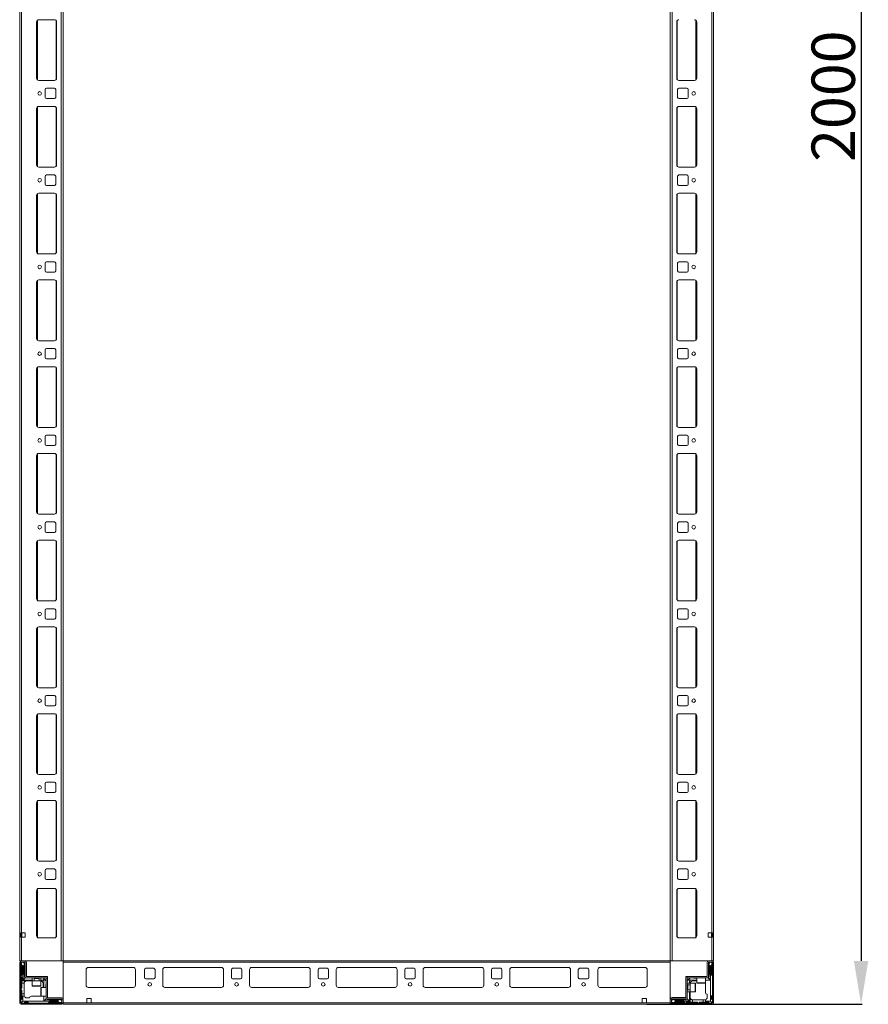
# Model space of a CAD drawing. Units: millimetres. Extents: x -4 to 11577, y 114 to 11740.
# Drawn here: x 1778 to 2756, y 2128 to 3263 of the extents above; entities that cross this region are included whole.
import ezdxf

# ---------------------------------------------------------------- set-up
doc = ezdxf.new("R2010")
doc.units = ezdxf.units.MM
doc.layers.add('2', color=7, linetype='Continuous')
doc.dimstyles.new('ISO-25', dxfattribs={"dimtxt": 2.5, "dimasz": 2.5, "dimexe": 1.25, "dimexo": 0.625, "dimtad": 1, "dimtxsty": 'Standard', "dimcen": 2.5, "dimadec": 0, "dimazin": 0, "dimtfac": 1, "dimtmove": 0, "dimatfit": 3, "dimfxl": 1, "dimarcsym": 0})

# ---------------------------------------------------------------- blocks, each defined once
blk = doc.blocks.new('*D22')
at = {"layer": '2', "color": 0, "linetype": 'ByBlock', "lineweight": -2}
for p, q in [((2512.6, 4127.8), (2749, 4127.8)), ((2747.7, 4077.8), (2747.7, 2177.8)), ((2500.9, 2127.8), (2749, 2127.8))]:
    blk.add_line(p, q, dxfattribs=at)
at = {"layer": '2', "color": 0, "linetype": 'ByBlock'}
for points in [[(2739.4, 4077.8), (2756, 4077.8), (2747.7, 4127.8)], [(2739.4, 2177.8), (2756, 2177.8), (2747.7, 2127.8)]]:
    blk.add_solid(points, dxfattribs=at)
at = {"layer": 'Defpoints', "color": 0, "linetype": 'ByBlock'}
for p in [(2512, 4127.8), (2500.2, 2127.8), (2747.7, 2127.8)]:
    blk.add_point(p, dxfattribs=at)
at = {"layer": '2', "color": 0, "linetype": 'ByBlock', "insert": (2722.1, 3174.6), "char_height": 50, "attachment_point": 5, "rotation": 90}
blk.add_mtext('2000', dxfattribs=at)

msp = doc.modelspace()

# ---------------------------------------------------------------- linework, layer by layer
at = {"color": 7, "linetype": 'Continuous', "lineweight": 0}
for p, q in [((1777.73, 4077.777), (1777.73, 2177.777)), ((1779.73, 4077.777), (1779.73, 2177.777)), ((1825.73, 4077.777), (1825.73, 2177.777)), ((1827.73, 4077.777), (1827.73, 2177.777)), ((2527.73, 2177.777), (2527.73, 4077.777)), ((2529.73, 2177.777), (2529.73, 4077.777)), ((2575.73, 2177.777), (2575.73, 4077.777)), ((2577.73, 2177.777), (2577.73, 4077.777)), ((1797.23, 3260.277), (1797.23, 3195.277)), ((1817.73, 3262.777), (1799.73, 3262.777)), ((1820.23, 3195.277), (1820.23, 3260.277)), ((2535.23, 3260.277), (2535.23, 3195.277)), ((2558.23, 3195.277), (2558.23, 3260.277)), ((1799.73, 3192.777), (1817.73, 3192.777)), ((2537.73, 3192.777), (2555.73, 3192.777)), ((1807.23, 3182.277), (1807.23, 3173.277)), ((1817.73, 3183.777), (1808.73, 3183.777)), ((1819.23, 3173.277), (1819.23, 3182.277)), ((2536.23, 3182.277), (2536.23, 3173.277)), ((2546.73, 3183.777), (2537.73, 3183.777)), ((2548.23, 3173.277), (2548.23, 3182.277)), ((1808.73, 3171.777), (1817.73, 3171.777)), ((2537.73, 3171.777), (2546.73, 3171.777)), ((1797.23, 3160.277), (1797.23, 3095.277)), ((1817.73, 3162.777), (1799.73, 3162.777)), ((1820.23, 3095.277), (1820.23, 3160.277)), ((2535.23, 3160.277), (2535.23, 3095.277)), ((2555.73, 3162.777), (2537.73, 3162.777)), ((2558.23, 3095.277), (2558.23, 3160.277)), ((1799.73, 3092.777), (1817.73, 3092.777)), ((2537.73, 3092.777), (2555.73, 3092.777)), ((1807.23, 3082.277), (1807.23, 3073.277)), ((1817.73, 3083.777), (1808.73, 3083.777)), ((1819.23, 3073.277), (1819.23, 3082.277)), ((2536.23, 3082.277), (2536.23, 3073.277)), ((2546.73, 3083.777), (2537.73, 3083.777)), ((2548.23, 3073.277), (2548.23, 3082.277)), ((1808.73, 3071.777), (1817.73, 3071.777)), ((2537.73, 3071.777), (2546.73, 3071.777)), ((1797.23, 3060.277), (1797.23, 2995.277)), ((1817.73, 3062.777), (1799.73, 3062.777)), ((1820.23, 2995.277), (1820.23, 3060.277)), ((2535.23, 3060.277), (2535.23, 2995.277)), ((2555.73, 3062.777), (2537.73, 3062.777)), ((2558.23, 2995.277), (2558.23, 3060.277)), ((1799.73, 2992.777), (1817.73, 2992.777)), ((2537.73, 2992.777), (2555.73, 2992.777)), ((1807.23, 2982.277), (1807.23, 2973.277)), ((1817.73, 2983.777), (1808.73, 2983.777)), ((1819.23, 2973.277), (1819.23, 2982.277)), ((2536.23, 2982.277), (2536.23, 2973.277)), ((2546.73, 2983.777), (2537.73, 2983.777)), ((2548.23, 2973.277), (2548.23, 2982.277)), ((1817.73, 2962.777), (1799.73, 2962.777)), ((1808.73, 2971.777), (1817.73, 2971.777)), ((2537.73, 2971.777), (2546.73, 2971.777)), ((2555.73, 2962.777), (2537.73, 2962.777)), ((1797.23, 2960.277), (1797.23, 2895.277)), ((1820.23, 2895.277), (1820.23, 2960.277)), ((2535.23, 2960.277), (2535.23, 2895.277)), ((2558.23, 2895.277), (2558.23, 2960.277)), ((1799.73, 2892.777), (1817.73, 2892.777)), ((1817.73, 2883.777), (1808.73, 2883.777)), ((2537.73, 2892.777), (2555.73, 2892.777)), ((2546.73, 2883.777), (2537.73, 2883.777)), ((1807.23, 2882.277), (1807.23, 2873.277)), ((1808.73, 2871.777), (1817.73, 2871.777)), ((1819.23, 2873.277), (1819.23, 2882.277)), ((2536.23, 2882.277), (2536.23, 2873.277)), ((2537.73, 2871.777), (2546.73, 2871.777)), ((2548.23, 2873.277), (2548.23, 2882.277)), ((1797.23, 2860.277), (1797.23, 2795.277)), ((1817.73, 2862.777), (1799.73, 2862.777)), ((1820.23, 2795.277), (1820.23, 2860.277)), ((2535.23, 2860.277), (2535.23, 2795.277)), ((2555.73, 2862.777), (2537.73, 2862.777)), ((2558.23, 2795.277), (2558.23, 2860.277)), ((1799.73, 2792.777), (1817.73, 2792.777)), ((2537.73, 2792.777), (2555.73, 2792.777)), ((1807.23, 2782.277), (1807.23, 2773.277)), ((1817.73, 2783.777), (1808.73, 2783.777)), ((1819.23, 2773.277), (1819.23, 2782.277)), ((2536.23, 2782.277), (2536.23, 2773.277)), ((2546.73, 2783.777), (2537.73, 2783.777)), ((2548.23, 2773.277), (2548.23, 2782.277)), ((1808.73, 2771.777), (1817.73, 2771.777)), ((2537.73, 2771.777), (2546.73, 2771.777)), ((1797.23, 2760.277), (1797.23, 2695.277)), ((1817.73, 2762.777), (1799.73, 2762.777)), ((1820.23, 2695.277), (1820.23, 2760.277)), ((2535.23, 2760.277), (2535.23, 2695.277)), ((2555.73, 2762.777), (2537.73, 2762.777)), ((2558.23, 2695.277), (2558.23, 2760.277)), ((1799.73, 2692.777), (1817.73, 2692.777)), ((2537.73, 2692.777), (2555.73, 2692.777)), ((1807.23, 2682.277), (1807.23, 2673.277)), ((1817.73, 2683.777), (1808.73, 2683.777)), ((1819.23, 2673.277), (1819.23, 2682.277)), ((2536.23, 2682.277), (2536.23, 2673.277)), ((2546.73, 2683.777), (2537.73, 2683.777)), ((2548.23, 2673.277), (2548.23, 2682.277)), ((1808.73, 2671.777), (1817.73, 2671.777)), ((2537.73, 2671.777), (2546.73, 2671.777)), ((1797.23, 2660.277), (1797.23, 2595.277)), ((1817.73, 2662.777), (1799.73, 2662.777)), ((1820.23, 2595.277), (1820.23, 2660.277)), ((2535.23, 2660.277), (2535.23, 2595.277)), ((2555.73, 2662.777), (2537.73, 2662.777)), ((2558.23, 2595.277), (2558.23, 2660.277)), ((1799.73, 2592.777), (1817.73, 2592.777)), ((2537.73, 2592.777), (2555.73, 2592.777)), ((1807.23, 2582.277), (1807.23, 2573.277)), ((1817.73, 2583.777), (1808.73, 2583.777)), ((1819.23, 2573.277), (1819.23, 2582.277)), ((2536.23, 2582.277), (2536.23, 2573.277)), ((2546.73, 2583.777), (2537.73, 2583.777)), ((2548.23, 2573.277), (2548.23, 2582.277)), ((1808.73, 2571.777), (1817.73, 2571.777)), ((2537.73, 2571.777), (2546.73, 2571.777)), ((1797.23, 2560.277), (1797.23, 2495.277)), ((1817.73, 2562.777), (1799.73, 2562.777)), ((1820.23, 2495.277), (1820.23, 2560.277)), ((2535.23, 2560.277), (2535.23, 2495.277)), ((2555.73, 2562.777), (2537.73, 2562.777)), ((2558.23, 2495.277), (2558.23, 2560.277)), ((1799.73, 2492.777), (1817.73, 2492.777)), ((2537.73, 2492.777), (2555.73, 2492.777)), ((1807.23, 2482.277), (1807.23, 2473.277)), ((1817.73, 2483.777), (1808.73, 2483.777)), ((1819.23, 2473.277), (1819.23, 2482.277)), ((2536.23, 2482.277), (2536.23, 2473.277)), ((2546.73, 2483.777), (2537.73, 2483.777)), ((2548.23, 2473.277), (2548.23, 2482.277)), ((1808.73, 2471.777), (1817.73, 2471.777)), ((2537.73, 2471.777), (2546.73, 2471.777)), ((1797.23, 2460.277), (1797.23, 2395.277)), ((1817.73, 2462.777), (1799.73, 2462.777)), ((1820.23, 2395.277), (1820.23, 2460.277)), ((2535.23, 2460.277), (2535.23, 2395.277)), ((2555.73, 2462.777), (2537.73, 2462.777)), ((2558.23, 2395.277), (2558.23, 2460.277)), ((1799.73, 2392.777), (1817.73, 2392.777)), ((1817.73, 2383.777), (1808.73, 2383.777)), ((2537.73, 2392.777), (2555.73, 2392.777)), ((2546.73, 2383.777), (2537.73, 2383.777)), ((1807.23, 2382.277), (1807.23, 2373.277)), ((1819.23, 2373.277), (1819.23, 2382.277)), ((2536.23, 2382.277), (2536.23, 2373.277)), ((2548.23, 2373.277), (2548.23, 2382.277)), ((1817.73, 2362.777), (1799.73, 2362.777)), ((1808.73, 2371.777), (1817.73, 2371.777)), ((2537.73, 2371.777), (2546.73, 2371.777)), ((2555.73, 2362.777), (2537.73, 2362.777)), ((1797.23, 2360.277), (1797.23, 2295.277)), ((1820.23, 2295.277), (1820.23, 2360.277)), ((2535.23, 2360.277), (2535.23, 2295.277)), ((2558.23, 2295.277), (2558.23, 2360.277)), ((1799.73, 2292.777), (1817.73, 2292.777)), ((2537.73, 2292.777), (2555.73, 2292.777)), ((1807.23, 2282.277), (1807.23, 2273.277)), ((1817.73, 2283.777), (1808.73, 2283.777)), ((1819.23, 2273.277), (1819.23, 2282.277)), ((2536.23, 2282.277), (2536.23, 2273.277)), ((2546.73, 2283.777), (2537.73, 2283.777)), ((2548.23, 2273.277), (2548.23, 2282.277)), ((1808.73, 2271.777), (1817.73, 2271.777)), ((2537.73, 2271.777), (2546.73, 2271.777)), ((1797.23, 2258.777), (1797.23, 2206.777)), ((1817.73, 2261.277), (1799.73, 2261.277)), ((1820.23, 2206.777), (1820.23, 2258.777)), ((2535.23, 2258.777), (2535.23, 2206.777)), ((2555.73, 2261.277), (2537.73, 2261.277)), ((2558.23, 2206.777), (2558.23, 2258.777)), ((1779.23, 2210.277), (1779.73, 2210.277)), ((1779.23, 2205.277), (1779.23, 2210.277)), ((1779.73, 2205.277), (1779.23, 2205.277)), ((1784.23, 2210.277), (1779.73, 2210.277)), ((1779.73, 2205.277), (1779.73, 2177.777)), ((1779.73, 2205.277), (1784.23, 2205.277)), ((1780.23, 2210.277), (1780.23, 2205.277)), ((1784.23, 2205.277), (1784.23, 2210.277)), ((1799.73, 2204.277), (1817.73, 2204.277)), ((2537.73, 2204.277), (2555.73, 2204.277)), ((2575.73, 2210.277), (2571.23, 2210.277)), ((2571.23, 2210.277), (2571.23, 2205.277)), ((2571.23, 2205.277), (2575.73, 2205.277)), ((2575.23, 2205.277), (2575.23, 2210.277)), ((2575.73, 2210.277), (2576.23, 2210.277)), ((2575.73, 2177.777), (2575.73, 2205.277)), ((2576.23, 2205.277), (2575.73, 2205.277)), ((2576.23, 2210.277), (2576.23, 2205.277)), ((1777.73, 2177.777), (1779.73, 2177.777)), ((1779.73, 2177.777), (1825.73, 2177.777)), ((1825.73, 2177.777), (1827.73, 2177.777)), ((2529.73, 2177.777), (2527.73, 2177.777)), ((2575.73, 2177.777), (2529.73, 2177.777)), ((2577.73, 2177.777), (2575.73, 2177.777))]:
    msp.add_line(p, q, dxfattribs=at)
at = {"color": 8, "linetype": 'Continuous', "lineweight": 0}
for p, q in [((1798.23, 3262.277), (1798.23, 3193.277)), ((1819.73, 3261.777), (1819.73, 3193.777)), ((2535.73, 3193.777), (2535.73, 3261.777)), ((2557.23, 3193.277), (2557.23, 3262.277)), ((1798.23, 3162.277), (1798.23, 3093.277)), ((1819.73, 3161.777), (1819.73, 3093.777)), ((2535.73, 3093.777), (2535.73, 3161.777)), ((2557.23, 3093.277), (2557.23, 3162.277)), ((1798.23, 3062.277), (1798.23, 2993.277)), ((1819.73, 3061.777), (1819.73, 2993.777)), ((2535.73, 2993.777), (2535.73, 3061.777)), ((2557.23, 2993.277), (2557.23, 3062.277)), ((1798.23, 2962.277), (1798.23, 2893.277)), ((1819.73, 2961.777), (1819.73, 2893.777)), ((2535.73, 2893.777), (2535.73, 2961.777)), ((2557.23, 2893.277), (2557.23, 2962.277)), ((1798.23, 2862.277), (1798.23, 2793.277)), ((1819.73, 2861.777), (1819.73, 2793.777)), ((2535.73, 2793.777), (2535.73, 2861.777)), ((2557.23, 2793.277), (2557.23, 2862.277)), ((1798.23, 2762.277), (1798.23, 2693.277)), ((1819.73, 2761.777), (1819.73, 2693.777)), ((2535.73, 2693.777), (2535.73, 2761.777)), ((2557.23, 2693.277), (2557.23, 2762.277)), ((1798.23, 2662.277), (1798.23, 2593.277)), ((1819.73, 2661.777), (1819.73, 2593.777)), ((2535.73, 2593.777), (2535.73, 2661.777)), ((2557.23, 2593.277), (2557.23, 2662.277)), ((1798.23, 2562.277), (1798.23, 2493.277)), ((1819.73, 2561.777), (1819.73, 2493.777)), ((2535.73, 2493.777), (2535.73, 2561.777)), ((2557.23, 2493.277), (2557.23, 2562.277)), ((1798.23, 2462.277), (1798.23, 2393.277)), ((1819.73, 2461.777), (1819.73, 2393.777)), ((2535.73, 2393.777), (2535.73, 2461.777)), ((2557.23, 2393.277), (2557.23, 2462.277)), ((1798.23, 2362.277), (1798.23, 2293.277)), ((1819.73, 2361.777), (1819.73, 2293.777)), ((2535.73, 2293.777), (2535.73, 2361.777)), ((2557.23, 2293.277), (2557.23, 2362.277)), ((1798.23, 2260.777), (1798.23, 2204.777)), ((1819.73, 2260.277), (1819.73, 2205.277)), ((2535.73, 2205.277), (2535.73, 2260.277)), ((2557.23, 2204.777), (2557.23, 2260.777))]:
    msp.add_line(p, q, dxfattribs=at)
at = {"color": 7, "linetype": 'Continuous', "lineweight": 15}
for p, q in [((1777.73, 2176.177), (1777.73, 2129.377)), ((1779.33, 2177.777), (1777.808, 2177.777)), ((1779.23, 2176.177), (1779.23, 2129.377)), ((1779.453, 2174.149), (1779.23, 2173.777)), ((1780.23, 2171.777), (1779.23, 2172.777)), ((1783.63, 2177.777), (1779.33, 2177.777)), ((1783.63, 2176.277), (1779.33, 2176.277)), ((1780.73, 2176.277), (1779.453, 2174.149)), ((1779.453, 2174.149), (1781.23, 2171.277)), ((1780.23, 2161.777), (1780.23, 2171.777)), ((1781.23, 2171.277), (1781.23, 2154.777)), ((1781.23, 2171.277), (1781.73, 2171.277)), ((1781.73, 2171.277), (1783.23, 2173.701)), ((1781.73, 2155.777), (1781.73, 2171.277)), ((1783.23, 2173.777), (1782.23, 2176.277)), ((1782.73, 2171.777), (1782.73, 2162.777)), ((1783.23, 2173.701), (1783.23, 2173.777)), ((1783.23, 2172.277), (1783.23, 2173.701)), ((1783.73, 2159.877), (1783.73, 2176.177)), ((1785.23, 2159.877), (1785.23, 2176.177)), ((1785.558, 2159.777), (1785.558, 2175.777)), ((2527.73, 2177.777), (1827.73, 2177.777)), ((1827.73, 2177.777), (1827.73, 2176.177)), ((1827.73, 2176.177), (2527.73, 2176.177)), ((1827.73, 2176.177), (1827.73, 2129.377)), ((1856.73, 2170.277), (1908.73, 2170.277)), ((1923.23, 2169.277), (1932.23, 2169.277)), ((1945.23, 2170.277), (2010.23, 2170.277)), ((2023.23, 2169.277), (2032.23, 2169.277)), ((2045.23, 2170.277), (2110.23, 2170.277)), ((2123.23, 2169.277), (2132.23, 2169.277)), ((2145.23, 2170.277), (2210.23, 2170.277)), ((2223.23, 2169.277), (2232.23, 2169.277)), ((2245.23, 2170.277), (2310.23, 2170.277)), ((2323.23, 2169.277), (2332.23, 2169.277)), ((2345.23, 2170.277), (2410.23, 2170.277)), ((2423.23, 2169.277), (2432.23, 2169.277)), ((2498.73, 2170.277), (2446.73, 2170.277)), ((2527.73, 2176.177), (2527.73, 2177.777)), ((2527.73, 2129.377), (2527.73, 2176.177)), ((2570.23, 2176.177), (2570.23, 2159.877)), ((2571.73, 2176.177), (2571.73, 2159.877)), ((2576.13, 2177.777), (2571.83, 2177.777)), ((2576.13, 2176.277), (2571.83, 2176.277)), ((2573.23, 2176.277), (2572.23, 2173.777)), ((2572.23, 2173.777), (2572.23, 2173.701)), ((2572.23, 2173.701), (2573.73, 2171.277)), ((2572.23, 2173.701), (2572.23, 2172.277)), ((2572.73, 2162.777), (2572.73, 2171.777)), ((2573.73, 2171.277), (2573.73, 2155.777)), ((2573.73, 2171.277), (2574.23, 2171.277)), ((2574.23, 2171.277), (2576.007, 2174.149)), ((2574.23, 2151.355), (2574.23, 2171.277)), ((2576.007, 2174.149), (2574.73, 2176.277)), ((2576.23, 2172.777), (2575.23, 2171.777)), ((2575.23, 2171.777), (2575.23, 2161.777)), ((2576.23, 2173.777), (2576.007, 2174.149)), ((2576.23, 2129.377), (2576.23, 2176.177)), ((2577.73, 2129.377), (2577.73, 2176.177)), ((1779.23, 2160.777), (1780.23, 2161.777)), ((1780.23, 2158.777), (1779.23, 2159.777)), ((1780.23, 2158.777), (1780.23, 2154.777)), ((1784.23, 2158.277), (1781.73, 2155.777)), ((1783.23, 2162.277), (1783.23, 2159.277)), ((1785.33, 2158.277), (1784.23, 2158.277)), ((1785.33, 2159.777), (1809.73, 2159.777)), ((1809.73, 2158.277), (1785.33, 2158.277)), ((1785.73, 2161.777), (1785.73, 2163.477)), ((1792.23, 2158.277), (1792.23, 2154.777)), ((1794.23, 2158.277), (1794.23, 2158.165)), ((1794.23, 2158.165), (1794.785, 2157.777)), ((1800.23, 2158.165), (1794.23, 2158.165)), ((1794.785, 2157.777), (1794.23, 2157.389)), ((1794.23, 2157.389), (1794.23, 2155.027)), ((1800.23, 2157.389), (1794.23, 2157.389)), ((1795.112, 2157.777), (1794.785, 2157.777)), ((1799.676, 2157.777), (1795.112, 2157.777)), ((1799.676, 2157.777), (1800.23, 2158.165)), ((1800.23, 2157.389), (1799.676, 2157.777)), ((1800.23, 2158.165), (1800.23, 2158.277)), ((1800.23, 2155.027), (1800.23, 2157.389)), ((1802.23, 2154.777), (1802.23, 2158.277)), ((1804.73, 2158.277), (1805.463, 2157.545)), ((1805.463, 2157.545), (1804.73, 2155.777)), ((1807.498, 2155.509), (1805.463, 2157.545)), ((1808.23, 2135.377), (1808.23, 2158.267)), ((1809.73, 2158.267), (1808.23, 2158.267)), ((1809.73, 2158.277), (1809.73, 2159.777)), ((1809.73, 2158.267), (1809.73, 2135.377)), ((1854.23, 2149.777), (1854.23, 2167.777)), ((1911.23, 2167.777), (1911.23, 2149.777)), ((1921.73, 2158.777), (1921.73, 2167.777)), ((1932.23, 2157.277), (1923.23, 2157.277)), ((1933.73, 2167.777), (1933.73, 2158.777)), ((1942.73, 2149.777), (1942.73, 2167.777)), ((2012.73, 2167.777), (2012.73, 2149.777)), ((2021.73, 2158.777), (2021.73, 2167.777)), ((2032.23, 2157.277), (2023.23, 2157.277)), ((2033.73, 2167.777), (2033.73, 2158.777)), ((2042.73, 2149.777), (2042.73, 2167.777)), ((2112.73, 2167.777), (2112.73, 2149.777)), ((2121.73, 2158.777), (2121.73, 2167.777)), ((2132.23, 2157.277), (2123.23, 2157.277)), ((2133.73, 2167.777), (2133.73, 2158.777)), ((2142.73, 2149.777), (2142.73, 2167.777)), ((2212.73, 2167.777), (2212.73, 2149.777)), ((2221.73, 2158.777), (2221.73, 2167.777)), ((2232.23, 2157.277), (2223.23, 2157.277)), ((2233.73, 2167.777), (2233.73, 2158.777)), ((2242.73, 2149.777), (2242.73, 2167.777)), ((2312.73, 2167.777), (2312.73, 2149.777)), ((2321.73, 2158.777), (2321.73, 2167.777)), ((2332.23, 2157.277), (2323.23, 2157.277)), ((2333.73, 2167.777), (2333.73, 2158.777)), ((2342.73, 2149.777), (2342.73, 2167.777)), ((2412.73, 2167.777), (2412.73, 2149.777)), ((2421.73, 2158.777), (2421.73, 2167.777)), ((2432.23, 2157.277), (2423.23, 2157.277)), ((2433.73, 2167.777), (2433.73, 2158.777)), ((2444.23, 2167.777), (2444.23, 2149.777)), ((2501.23, 2149.777), (2501.23, 2167.777)), ((2545.73, 2135.377), (2545.73, 2159.777)), ((2547.23, 2159.777), (2545.73, 2159.777)), ((2547.23, 2159.777), (2547.23, 2135.377)), ((2547.24, 2159.777), (2547.24, 2158.277)), ((2547.24, 2159.777), (2570.13, 2159.777)), ((2570.13, 2158.277), (2547.24, 2158.277)), ((2549.998, 2157.545), (2547.963, 2155.509)), ((2549.998, 2157.545), (2550.73, 2158.277)), ((2550.73, 2155.777), (2549.998, 2157.545)), ((2555.23, 2157.777), (2558.23, 2157.777)), ((2558.23, 2158.277), (2558.23, 2152.577)), ((2568.23, 2152.577), (2568.23, 2158.277)), ((2570.13, 2158.277), (2571.23, 2158.277)), ((2571.23, 2158.277), (2573.73, 2155.777)), ((2572.23, 2159.277), (2572.23, 2162.277)), ((2575.23, 2161.777), (2576.23, 2160.777)), ((1780.23, 2146.777), (1779.23, 2145.777)), ((1781.23, 2154.777), (1780.23, 2154.777)), ((1780.23, 2152.277), (1780.23, 2154.777)), ((1782.772, 2152.277), (1780.23, 2152.277)), ((1780.23, 2152.277), (1780.23, 2146.777)), ((1792.23, 2154.777), (1781.23, 2154.777)), ((1792.23, 2155.777), (1781.73, 2155.777)), ((1782.73, 2151.777), (1782.73, 2139.777)), ((1792.23, 2154.777), (1792.23, 2149.077)), ((1802.23, 2154.777), (1792.23, 2154.777)), ((1804.73, 2155.777), (1802.23, 2155.777)), ((1802.23, 2149.077), (1802.23, 2154.777)), ((1808.23, 2147.277), (1802.53, 2147.277)), ((1805.73, 2154.777), (1804.73, 2155.777)), ((1804.73, 2151.777), (1804.73, 2147.277)), ((1805.73, 2154.777), (1807.498, 2155.509)), ((1805.73, 2147.277), (1805.73, 2154.777)), ((1807.498, 2155.509), (1808.23, 2154.777)), ((1807.73, 2150.277), (1807.73, 2147.277)), ((1908.954, 2147.287), (1856.507, 2147.287)), ((1908.73, 2147.277), (1856.73, 2147.277)), ((2010.454, 2147.287), (1945.007, 2147.287)), ((2010.23, 2147.277), (1945.23, 2147.277)), ((2110.454, 2147.287), (2045.007, 2147.287)), ((2110.23, 2147.277), (2045.23, 2147.277)), ((2210.454, 2147.287), (2145.007, 2147.287)), ((2210.23, 2147.277), (2145.23, 2147.277)), ((2310.454, 2147.287), (2245.007, 2147.287)), ((2310.23, 2147.277), (2245.23, 2147.277)), ((2410.454, 2147.287), (2345.007, 2147.287)), ((2410.23, 2147.277), (2345.23, 2147.277)), ((2498.954, 2147.287), (2446.507, 2147.287)), ((2446.73, 2147.277), (2498.73, 2147.277)), ((2547.23, 2154.777), (2547.963, 2155.509)), ((2550.73, 2152.277), (2547.23, 2152.277)), ((2547.342, 2150.277), (2547.23, 2150.277)), ((2547.73, 2149.722), (2547.342, 2150.277)), ((2547.342, 2150.277), (2547.342, 2144.277)), ((2548.119, 2150.277), (2547.73, 2149.722)), ((2547.73, 2149.722), (2547.73, 2145.159)), ((2547.73, 2145.159), (2547.73, 2144.831)), ((2547.963, 2155.509), (2549.73, 2154.777)), ((2550.48, 2150.277), (2548.119, 2150.277)), ((2548.119, 2150.277), (2548.119, 2144.277)), ((2550.73, 2155.777), (2549.73, 2154.777)), ((2549.73, 2154.777), (2549.73, 2152.277)), ((2558.23, 2155.777), (2550.73, 2155.777)), ((2556.43, 2152.277), (2550.73, 2152.277)), ((2550.73, 2152.277), (2550.73, 2142.277)), ((2553.73, 2154.777), (2558.23, 2154.777)), ((2573.73, 2155.777), (2568.23, 2155.777)), ((2568.23, 2151.355), (2568.23, 2151.777)), ((2568.23, 2151.355), (2568.23, 2141.277)), ((2574.23, 2131.277), (2574.23, 2151.355)), ((1779.23, 2144.777), (1780.23, 2143.777)), ((1780.23, 2143.777), (1780.23, 2139.777)), ((1780.23, 2139.777), (1782.73, 2139.777)), ((1780.23, 2137.277), (1780.23, 2139.777)), ((1780.23, 2133.777), (1780.23, 2137.277)), ((1780.23, 2137.277), (1781.23, 2137.277)), ((1781.23, 2137.277), (1781.23, 2131.277)), ((1782.902, 2137.277), (1781.23, 2137.277)), ((1782.73, 2139.777), (1782.73, 2138.277)), ((1785.73, 2135.277), (1789.23, 2135.277)), ((1801.308, 2137.277), (1791.23, 2137.277)), ((1801.308, 2137.277), (1801.73, 2137.277)), ((1802.53, 2137.277), (1808.23, 2137.277)), ((1805.73, 2131.777), (1805.73, 2137.277)), ((1808.23, 2134.277), (1805.73, 2131.777)), ((1808.23, 2135.377), (1808.23, 2134.277)), ((1826.13, 2135.277), (1809.83, 2135.277)), ((1855.23, 2134.377), (1860.23, 2134.377)), ((1855.23, 2129.377), (1855.23, 2134.377)), ((1860.23, 2134.377), (1860.23, 2129.377)), ((2495.23, 2134.377), (2495.23, 2129.377)), ((2500.23, 2134.377), (2495.23, 2134.377)), ((2500.23, 2129.377), (2500.23, 2134.377)), ((2545.63, 2135.277), (2529.33, 2135.277)), ((2545.73, 2135.605), (2529.73, 2135.605)), ((2543.73, 2135.777), (2542.03, 2135.777)), ((2547.23, 2144.277), (2547.342, 2144.277)), ((2547.23, 2142.277), (2550.73, 2142.277)), ((2547.23, 2135.377), (2547.23, 2134.277)), ((2547.23, 2134.277), (2549.73, 2131.777)), ((2547.342, 2144.277), (2547.73, 2144.831)), ((2547.73, 2144.831), (2548.119, 2144.277)), ((2548.119, 2144.277), (2550.48, 2144.277)), ((2549.73, 2142.277), (2549.73, 2131.777)), ((2550.73, 2142.277), (2556.43, 2142.277)), ((2550.73, 2142.277), (2550.73, 2131.277)), ((2570.23, 2135.777), (2570.23, 2139.277)), ((2576.23, 2138.277), (2575.23, 2137.277)), ((2575.23, 2137.277), (2575.23, 2133.777)), ((1779.23, 2132.777), (1780.23, 2133.777)), ((1779.33, 2129.277), (1826.13, 2129.277)), ((1779.33, 2127.777), (1826.13, 2127.777)), ((1779.67, 2129.716), (1781.23, 2131.277)), ((1781.23, 2131.277), (1801.308, 2131.277)), ((1783.73, 2130.277), (1782.73, 2129.277)), ((1787.23, 2130.277), (1783.73, 2130.277)), ((1788.23, 2129.277), (1787.23, 2130.277)), ((1801.308, 2131.277), (1821.23, 2131.277)), ((1821.23, 2131.777), (1805.73, 2131.777)), ((1809.23, 2133.277), (1812.23, 2133.277)), ((1826.13, 2133.777), (1809.83, 2133.777)), ((1811.73, 2130.277), (1810.73, 2129.277)), ((1821.73, 2130.277), (1811.73, 2130.277)), ((1812.73, 2132.777), (1821.73, 2132.777)), ((1823.655, 2133.277), (1821.23, 2131.777)), ((1821.23, 2131.777), (1821.23, 2131.277)), ((1821.23, 2131.277), (1824.102, 2129.5)), ((1822.73, 2129.277), (1821.73, 2130.277)), ((1823.655, 2133.277), (1822.23, 2133.277)), ((1823.73, 2133.277), (1823.655, 2133.277)), ((1826.23, 2132.277), (1823.73, 2133.277)), ((1823.73, 2129.277), (1824.102, 2129.5)), ((1824.102, 2129.5), (1826.23, 2130.777)), ((1826.23, 2129.377), (1826.23, 2133.677)), ((1827.73, 2129.377), (1827.73, 2133.677)), ((1855.23, 2129.377), (1827.73, 2129.377)), ((1827.73, 2129.377), (1827.73, 2127.777)), ((1827.73, 2127.777), (2527.73, 2127.777)), ((1860.23, 2129.377), (1855.23, 2129.377)), ((2495.23, 2129.377), (1860.23, 2129.377)), ((2495.23, 2129.377), (2500.23, 2129.377)), ((2527.73, 2129.377), (2500.23, 2129.377)), ((2527.73, 2133.677), (2527.73, 2129.377)), ((2527.73, 2127.777), (2527.73, 2129.377)), ((2527.73, 2129.377), (2527.73, 2127.855)), ((2527.73, 2127.855), (2528.838, 2127.855)), ((2529.23, 2133.677), (2529.23, 2129.377)), ((2531.73, 2133.277), (2529.23, 2132.277)), ((2529.23, 2130.777), (2531.359, 2129.5)), ((2545.63, 2133.777), (2529.33, 2133.777)), ((2529.33, 2129.277), (2576.13, 2129.277)), ((2529.33, 2127.777), (2576.13, 2127.777)), ((2531.359, 2129.5), (2534.23, 2131.277)), ((2531.359, 2129.5), (2531.73, 2129.277)), ((2531.806, 2133.277), (2531.73, 2133.277)), ((2534.23, 2131.777), (2531.806, 2133.277)), ((2533.23, 2133.277), (2531.806, 2133.277)), ((2533.73, 2130.277), (2532.73, 2129.277)), ((2533.73, 2132.777), (2542.73, 2132.777)), ((2543.73, 2130.277), (2533.73, 2130.277)), ((2534.23, 2131.277), (2534.23, 2131.777)), ((2549.73, 2131.777), (2534.23, 2131.777)), ((2534.23, 2131.277), (2550.73, 2131.277)), ((2543.23, 2133.277), (2546.23, 2133.277)), ((2544.73, 2129.277), (2543.73, 2130.277)), ((2546.73, 2130.277), (2545.73, 2129.277)), ((2546.73, 2130.277), (2550.73, 2130.277)), ((2550.73, 2131.277), (2550.73, 2130.277)), ((2553.23, 2130.277), (2550.73, 2130.277)), ((2553.23, 2132.819), (2553.23, 2130.277)), ((2553.23, 2130.277), (2558.73, 2130.277)), ((2553.73, 2132.777), (2565.73, 2132.777)), ((2558.73, 2130.277), (2559.73, 2129.277)), ((2560.73, 2129.277), (2561.73, 2130.277)), ((2561.73, 2130.277), (2565.73, 2130.277)), ((2565.73, 2130.277), (2565.73, 2132.777)), ((2565.73, 2132.777), (2567.23, 2132.777)), ((2568.23, 2130.277), (2565.73, 2130.277)), ((2568.23, 2132.949), (2568.23, 2131.277)), ((2568.23, 2130.277), (2568.23, 2131.277)), ((2568.23, 2131.277), (2574.23, 2131.277)), ((2571.73, 2130.277), (2568.23, 2130.277)), ((2572.73, 2129.277), (2571.73, 2130.277)), ((2575.791, 2129.716), (2574.23, 2131.277)), ((2575.23, 2133.777), (2576.23, 2132.777))]:
    msp.add_line(p, q, dxfattribs=at)
at = {"color": 8, "linetype": 'Continuous', "lineweight": 15}
for p, q in [((1856.03, 2170.177), (1909.43, 2170.177)), ((1944.53, 2170.177), (2010.93, 2170.177)), ((2044.53, 2170.177), (2110.93, 2170.177)), ((2144.53, 2170.177), (2210.93, 2170.177)), ((2244.53, 2170.177), (2310.93, 2170.177)), ((2344.53, 2170.177), (2410.93, 2170.177)), ((2446.03, 2170.177), (2499.43, 2170.177)), ((1792.23, 2149.077), (1802.23, 2149.077)), ((1794.23, 2155.027), (1798.73, 2155.027)), ((1798.73, 2155.027), (1800.23, 2155.027)), ((1802.53, 2147.277), (1802.53, 2137.277)), ((2550.48, 2148.777), (2550.48, 2150.277)), ((2550.48, 2144.277), (2550.48, 2148.777)), ((2556.43, 2142.277), (2556.43, 2152.277)), ((2558.23, 2152.577), (2568.23, 2152.577))]:
    msp.add_line(p, q, dxfattribs=at)
at = {"color": 7, "linetype": 'Continuous', "lineweight": 15, "flags": 128}
for points in [[(2568.167, 2152.392), (2568.173, 2152.362), (2568.23, 2151.777)], [(1802.345, 2137.341), (1802.316, 2137.335), (1801.73, 2137.277)]]:
    msp.add_lwpolyline(points, dxfattribs=at)
at = {"color": 7, "linetype": 'Continuous', "lineweight": 0}
for centre in [(1800.73, 3177.777), (2554.73, 3177.777), (1800.73, 3077.777), (2554.73, 3077.777), (1800.73, 2977.777), (2554.73, 2977.777), (1800.73, 2877.777), (2554.73, 2877.777), (1800.73, 2777.777), (2554.73, 2777.777), (1800.73, 2677.777), (2554.73, 2677.777), (1800.73, 2577.777), (2554.73, 2577.777), (1800.73, 2477.777), (2554.73, 2477.777), (1800.73, 2377.777), (2554.73, 2377.777), (1800.73, 2277.777), (2554.73, 2277.777)]:
    msp.add_circle(centre, 2.125, dxfattribs=at)
at = {"color": 7, "linetype": 'Continuous', "lineweight": 15}
for centre in [(1927.73, 2150.777), (2027.73, 2150.777), (2127.73, 2150.777), (2227.73, 2150.777), (2327.73, 2150.777), (2427.73, 2150.777)]:
    msp.add_circle(centre, 2.125, dxfattribs=at)
at = {"color": 7, "linetype": 'Continuous', "lineweight": 0}
for centre, radius, start, end in [((1799.73, 3260.277), 2.5, 90, 180), ((1817.73, 3260.277), 2.5, 0, 90), ((2537.73, 3260.277), 2.5, 90, 180), ((2555.73, 3260.277), 2.5, 0, 90), ((1799.73, 3195.277), 2.5, 180, 270), ((1817.73, 3195.277), 2.5, 270, 0), ((2537.73, 3195.277), 2.5, 180, 270), ((2555.73, 3195.277), 2.5, 270, 0), ((1808.73, 3182.277), 1.5, 90, 180), ((1817.73, 3182.277), 1.5, 0, 90), ((2537.73, 3182.277), 1.5, 90, 180), ((2546.73, 3182.277), 1.5, 0, 90), ((1808.73, 3173.277), 1.5, 180, 270), ((1817.73, 3173.277), 1.5, 270, 0), ((2537.73, 3173.277), 1.5, 180, 270), ((2546.73, 3173.277), 1.5, 270, 0), ((1799.73, 3160.277), 2.5, 90, 180), ((1817.73, 3160.277), 2.5, 0, 90), ((2537.73, 3160.277), 2.5, 90, 180), ((2555.73, 3160.277), 2.5, 0, 90), ((1799.73, 3095.277), 2.5, 180, 270), ((1817.73, 3095.277), 2.5, 270, 0), ((2537.73, 3095.277), 2.5, 180, 270), ((2555.73, 3095.277), 2.5, 270, 0), ((1808.73, 3082.277), 1.5, 90, 180), ((1817.73, 3082.277), 1.5, 0, 90), ((2537.73, 3082.277), 1.5, 90, 180), ((2546.73, 3082.277), 1.5, 0, 90), ((1808.73, 3073.277), 1.5, 180, 270), ((1817.73, 3073.277), 1.5, 270, 0), ((2537.73, 3073.277), 1.5, 180, 270), ((2546.73, 3073.277), 1.5, 270, 0), ((1799.73, 3060.277), 2.5, 90, 180), ((1817.73, 3060.277), 2.5, 0, 90), ((2537.73, 3060.277), 2.5, 90, 180), ((2555.73, 3060.277), 2.5, 0, 90), ((1799.73, 2995.277), 2.5, 180, 270), ((1817.73, 2995.277), 2.5, 270, 0), ((2537.73, 2995.277), 2.5, 180, 270), ((2555.73, 2995.277), 2.5, 270, 0), ((1808.73, 2982.277), 1.5, 90, 180), ((1817.73, 2982.277), 1.5, 0, 90), ((2537.73, 2982.277), 1.5, 90, 180), ((2546.73, 2982.277), 1.5, 0, 90), ((1799.73, 2960.277), 2.5, 90, 180), ((1808.73, 2973.277), 1.5, 180, 270), ((1817.73, 2973.277), 1.5, 270, 0), ((1817.73, 2960.277), 2.5, 0, 90), ((2537.73, 2960.277), 2.5, 90, 180), ((2537.73, 2973.277), 1.5, 180, 270), ((2546.73, 2973.277), 1.5, 270, 0), ((2555.73, 2960.277), 2.5, 0, 90), ((1799.73, 2895.277), 2.5, 180, 270), ((1817.73, 2895.277), 2.5, 270, 0), ((2537.73, 2895.277), 2.5, 180, 270), ((2555.73, 2895.277), 2.5, 270, 0), ((1808.73, 2882.277), 1.5, 90, 180), ((1817.73, 2882.277), 1.5, 0, 90), ((2537.73, 2882.277), 1.5, 90, 180), ((2546.73, 2882.277), 1.5, 0, 90), ((1808.73, 2873.277), 1.5, 180, 270), ((1817.73, 2873.277), 1.5, 270, 0), ((2537.73, 2873.277), 1.5, 180, 270), ((2546.73, 2873.277), 1.5, 270, 0), ((1799.73, 2860.277), 2.5, 90, 180), ((1817.73, 2860.277), 2.5, 0, 90), ((2537.73, 2860.277), 2.5, 90, 180), ((2555.73, 2860.277), 2.5, 0, 90), ((1799.73, 2795.277), 2.5, 180, 270), ((1817.73, 2795.277), 2.5, 270, 0), ((2537.73, 2795.277), 2.5, 180, 270), ((2555.73, 2795.277), 2.5, 270, 0), ((1808.73, 2782.277), 1.5, 90, 180), ((1817.73, 2782.277), 1.5, 0, 90), ((2537.73, 2782.277), 1.5, 90, 180), ((2546.73, 2782.277), 1.5, 0, 90), ((1808.73, 2773.277), 1.5, 180, 270), ((1817.73, 2773.277), 1.5, 270, 0), ((2537.73, 2773.277), 1.5, 180, 270), ((2546.73, 2773.277), 1.5, 270, 0), ((1799.73, 2760.277), 2.5, 90, 180), ((1817.73, 2760.277), 2.5, 0, 90), ((2537.73, 2760.277), 2.5, 90, 180), ((2555.73, 2760.277), 2.5, 0, 90), ((1799.73, 2695.277), 2.5, 180, 270), ((1817.73, 2695.277), 2.5, 270, 0), ((2537.73, 2695.277), 2.5, 180, 270), ((2555.73, 2695.277), 2.5, 270, 0), ((1808.73, 2682.277), 1.5, 90, 180), ((1817.73, 2682.277), 1.5, 0, 90), ((2537.73, 2682.277), 1.5, 90, 180), ((2546.73, 2682.277), 1.5, 0, 90), ((1808.73, 2673.277), 1.5, 180, 270), ((1817.73, 2673.277), 1.5, 270, 0), ((2537.73, 2673.277), 1.5, 180, 270), ((2546.73, 2673.277), 1.5, 270, 0), ((1799.73, 2660.277), 2.5, 90, 180), ((1817.73, 2660.277), 2.5, 0, 90), ((2537.73, 2660.277), 2.5, 90, 180), ((2555.73, 2660.277), 2.5, 0, 90), ((1799.73, 2595.277), 2.5, 180, 270), ((1817.73, 2595.277), 2.5, 270, 0), ((2537.73, 2595.277), 2.5, 180, 270), ((2555.73, 2595.277), 2.5, 270, 0), ((1808.73, 2582.277), 1.5, 90, 180), ((1817.73, 2582.277), 1.5, 0, 90), ((2537.73, 2582.277), 1.5, 90, 180), ((2546.73, 2582.277), 1.5, 0, 90), ((1808.73, 2573.277), 1.5, 180, 270), ((1817.73, 2573.277), 1.5, 270, 0), ((2537.73, 2573.277), 1.5, 180, 270), ((2546.73, 2573.277), 1.5, 270, 0), ((1799.73, 2560.277), 2.5, 90, 180), ((1817.73, 2560.277), 2.5, 0, 90), ((2537.73, 2560.277), 2.5, 90, 180), ((2555.73, 2560.277), 2.5, 0, 90), ((1799.73, 2495.277), 2.5, 180, 270), ((1817.73, 2495.277), 2.5, 270, 0), ((2537.73, 2495.277), 2.5, 180, 270), ((2555.73, 2495.277), 2.5, 270, 0), ((1808.73, 2482.277), 1.5, 90, 180), ((1817.73, 2482.277), 1.5, 0, 90), ((2537.73, 2482.277), 1.5, 90, 180), ((2546.73, 2482.277), 1.5, 0, 90), ((1808.73, 2473.277), 1.5, 180, 270), ((1817.73, 2473.277), 1.5, 270, 0), ((2537.73, 2473.277), 1.5, 180, 270), ((2546.73, 2473.277), 1.5, 270, 0), ((1799.73, 2460.277), 2.5, 90, 180), ((1817.73, 2460.277), 2.5, 0, 90), ((2537.73, 2460.277), 2.5, 90, 180), ((2555.73, 2460.277), 2.5, 0, 90), ((1799.73, 2395.277), 2.5, 180, 270), ((1817.73, 2395.277), 2.5, 270, 0), ((2537.73, 2395.277), 2.5, 180, 270), ((2555.73, 2395.277), 2.5, 270, 0), ((1808.73, 2382.277), 1.5, 90, 180), ((1817.73, 2382.277), 1.5, 0, 90), ((2537.73, 2382.277), 1.5, 90, 180), ((2546.73, 2382.277), 1.5, 0, 90), ((1808.73, 2373.277), 1.5, 180, 270), ((1817.73, 2373.277), 1.5, 270, 0), ((2537.73, 2373.277), 1.5, 180, 270), ((2546.73, 2373.277), 1.5, 270, 0), ((1799.73, 2360.277), 2.5, 90, 180), ((1817.73, 2360.277), 2.5, 0, 90), ((2537.73, 2360.277), 2.5, 90, 180), ((2555.73, 2360.277), 2.5, 0, 90), ((1799.73, 2295.277), 2.5, 180, 270), ((1817.73, 2295.277), 2.5, 270, 0), ((2537.73, 2295.277), 2.5, 180, 270), ((2555.73, 2295.277), 2.5, 270, 0), ((1808.73, 2282.277), 1.5, 90, 180), ((1817.73, 2282.277), 1.5, 0, 90), ((2537.73, 2282.277), 1.5, 90, 180), ((2546.73, 2282.277), 1.5, 0, 90), ((1808.73, 2273.277), 1.5, 180, 270), ((1817.73, 2273.277), 1.5, 270, 0), ((2537.73, 2273.277), 1.5, 180, 270), ((2546.73, 2273.277), 1.5, 270, 0), ((1799.73, 2258.777), 2.5, 90, 180), ((1817.73, 2258.777), 2.5, 0, 90), ((2537.73, 2258.777), 2.5, 90, 180), ((2555.73, 2258.777), 2.5, 0, 90), ((1799.73, 2206.777), 2.5, 180, 270), ((1817.73, 2206.777), 2.5, 270, 0), ((2537.73, 2206.777), 2.5, 180, 270), ((2555.73, 2206.777), 2.5, 270, 0)]:
    msp.add_arc(centre, radius, start, end, dxfattribs=at)
at = {"color": 7, "linetype": 'Continuous', "lineweight": 15}
for centre, radius, start, end in [((1779.33, 2176.177), 1.6, 90, 180), ((1779.33, 2176.177), 0.1, 90, 180), ((1783.23, 2171.777), 0.5, 90, 180), ((1783.63, 2176.177), 1.6, 0, 90), ((1783.63, 2176.177), 0.1, 0, 90), ((1783.558, 2175.777), 2, 0, 70.5873), ((1856.73, 2167.777), 2.5, 90, 180), ((1908.73, 2167.777), 2.5, 0, 90), ((1923.23, 2167.777), 1.5, 90, 180), ((1932.23, 2167.777), 1.5, 0, 90), ((1945.23, 2167.777), 2.5, 90, 180), ((2010.23, 2167.777), 2.5, 0, 90), ((2023.23, 2167.777), 1.5, 90, 180), ((2032.23, 2167.777), 1.5, 0, 90), ((2045.23, 2167.777), 2.5, 90, 180), ((2110.23, 2167.777), 2.5, 0, 90), ((2123.23, 2167.777), 1.5, 90, 180), ((2132.23, 2167.777), 1.5, 0, 90), ((2145.23, 2167.777), 2.5, 90, 180), ((2210.23, 2167.777), 2.5, 0, 90), ((2223.23, 2167.777), 1.5, 90, 180), ((2232.23, 2167.777), 1.5, 0, 90), ((2245.23, 2167.777), 2.5, 90, 180), ((2310.23, 2167.777), 2.5, 0, 90), ((2323.23, 2167.777), 1.5, 90, 180), ((2332.23, 2167.777), 1.5, 0, 90), ((2345.23, 2167.777), 2.5, 90, 180), ((2410.23, 2167.777), 2.5, 0, 90), ((2423.23, 2167.777), 1.5, 90, 180), ((2432.23, 2167.777), 1.5, 0, 90), ((2446.73, 2167.777), 2.5, 90, 180), ((2498.73, 2167.777), 2.5, 0, 90), ((2571.83, 2176.177), 1.6, 90, 180), ((2571.83, 2176.177), 0.1, 90, 180), ((2572.23, 2171.777), 0.5, 0, 90), ((2576.13, 2176.177), 1.6, 0, 90), ((2576.13, 2176.177), 0.1, 0, 90), ((1783.23, 2162.777), 0.5, 180, 270), ((1784.23, 2159.277), 1, 180, 270), ((1785.33, 2159.877), 1.6, 180, 270), ((1785.33, 2159.877), 0.1, 180, 270), ((1923.23, 2158.777), 1.5, 180, 270), ((1932.23, 2158.777), 1.5, 270, 0), ((2023.23, 2158.777), 1.5, 180, 270), ((2032.23, 2158.777), 1.5, 270, 0), ((2123.23, 2158.777), 1.5, 180, 270), ((2132.23, 2158.777), 1.5, 270, 0), ((2223.23, 2158.777), 1.5, 180, 270), ((2232.23, 2158.777), 1.5, 270, 0), ((2323.23, 2158.777), 1.5, 180, 270), ((2332.23, 2158.777), 1.5, 270, 0), ((2423.23, 2158.777), 1.5, 180, 270), ((2432.23, 2158.777), 1.5, 270, 0), ((2555.23, 2158.277), 0.5, 180, 270), ((2570.13, 2159.877), 1.6, 270, 0), ((2570.13, 2159.877), 0.1, 270, 0), ((2571.23, 2159.277), 1, 270, 0), ((2572.23, 2162.777), 0.5, 270, 0), ((1785.73, 2151.777), 3, 170.405932, 180), ((1792.53, 2149.077), 0.3, 180, 270), ((1793.98, 2155.027), 0.25, 270, 0), ((1800.48, 2155.027), 0.25, 180, 270), ((1801.93, 2149.077), 0.3, 270, 0), ((1801.73, 2151.777), 3, 0, 80.405932), ((1802.53, 2146.977), 0.3, 90, 180), ((1808.23, 2150.277), 0.5, 90, 180), ((1856.73, 2149.777), 2.5, 180, 270), ((1908.73, 2149.777), 2.5, 270, 0), ((1945.23, 2149.777), 2.5, 180, 270), ((2010.23, 2149.777), 2.5, 270, 0), ((2045.23, 2149.777), 2.5, 180, 270), ((2110.23, 2149.777), 2.5, 270, 0), ((2145.23, 2149.777), 2.5, 180, 270), ((2210.23, 2149.777), 2.5, 270, 0), ((2245.23, 2149.777), 2.5, 180, 270), ((2310.23, 2149.777), 2.5, 270, 0), ((2345.23, 2149.777), 2.5, 180, 270), ((2410.23, 2149.777), 2.5, 270, 0), ((2446.73, 2149.777), 2.5, 180, 270), ((2498.73, 2149.777), 2.5, 270, 0), ((2550.48, 2150.527), 0.25, 270, 0), ((2553.73, 2151.777), 3, 90, 170.405932), ((2556.43, 2151.977), 0.3, 0, 90), ((2558.53, 2152.577), 0.3, 180, 270), ((2567.93, 2152.577), 0.3, 270, 0), ((1785.73, 2138.277), 3, 199.471221, 270), ((1791.23, 2135.277), 2, 90, 180), ((1802.53, 2137.577), 0.3, 180, 270), ((1809.83, 2135.377), 1.6, 180, 270), ((1809.23, 2134.277), 1, 180, 270), ((1809.83, 2135.377), 0.1, 180, 270), ((1826.13, 2133.677), 1.6, 0, 90), ((2529.33, 2133.677), 1.6, 90, 180), ((2529.73, 2133.605), 2, 90, 160.5873), ((2545.63, 2135.377), 0.1, 270, 0), ((2545.63, 2135.377), 1.6, 270, 0), ((2546.23, 2134.277), 1, 270, 0), ((2550.48, 2144.027), 0.25, 0, 90), ((2556.43, 2142.577), 0.3, 270, 0), ((2570.23, 2141.277), 2, 180, 270), ((2567.23, 2135.777), 3, 289.471221, 0), ((1779.33, 2129.377), 1.6, 180, 270), ((1780.73, 2130.777), 1.5, 180, 225), ((1779.33, 2129.377), 0.1, 180, 270), ((1780.73, 2130.777), 1.5, 225, 270), ((1812.73, 2133.277), 0.5, 180, 270), ((1821.73, 2133.277), 0.5, 270, 0), ((1826.13, 2133.677), 0.1, 0, 90), ((1826.13, 2129.377), 0.1, 270, 0), ((1826.13, 2129.377), 1.6, 270, 0), ((2529.33, 2129.377), 1.6, 180, 270), ((2529.33, 2133.677), 0.1, 90, 180), ((2529.33, 2129.377), 0.1, 180, 270), ((2533.73, 2133.277), 0.5, 180, 270), ((2542.73, 2133.277), 0.5, 270, 0), ((2553.73, 2135.777), 3, 260.405932, 270), ((2574.73, 2130.777), 1.5, 270, 315), ((2574.73, 2130.777), 1.5, 315, 0), ((2576.13, 2129.377), 1.6, 270, 0), ((2576.13, 2129.377), 0.1, 270, 0)]:
    msp.add_arc(centre, radius, start, end, dxfattribs=at)
for points, knots in [([(1782.772, 2152.277), (1782.833, 2152.523), (1782.955, 2153.014), (1783.396, 2153.721), (1784.119, 2154.388), (1784.959, 2154.72), (1785.536, 2154.777), (1785.728, 2154.777), (1785.73, 2154.777)], [0, 0, 0, 0, 0.15147186, 0.30202907, 0.52985306, 0.8435737, 0.99780306, 1, 1, 1, 1]), ([(1792.538, 2148.777), (1792.539, 2148.777), (1792.544, 2148.777), (1793.067, 2148.777), (1794.061, 2148.777), (1795.101, 2148.777), (1796.006, 2148.777), (1796.96, 2148.777), (1798.201, 2148.777), (1799.037, 2148.777), (1799.58, 2148.777)], [0, 0, 0, 0, 0.0942031, 0.26919852, 0.44419393, 0.53839703, 0.63459926, 0.73080148, 0.82500458, 1, 1, 1, 1]), ([(1799.93, 2148.777), (1800.004, 2148.777), (1800.578, 2148.777), (1801.382, 2148.777), (1801.918, 2148.777), (1801.922, 2148.777), (1801.923, 2148.777)], [0, 0, 0, 0, 0.05508182, 0.42734343, 0.79960505, 1, 1, 1, 1]), ([(1802.23, 2146.97), (1802.23, 2146.968), (1802.23, 2146.963), (1802.23, 2146.44), (1802.23, 2145.446), (1802.23, 2144.407), (1802.23, 2143.502), (1802.23, 2142.547), (1802.23, 2141.306), (1802.23, 2140.47), (1802.23, 2139.927)], [0, 0, 0, 0, 0.0942031, 0.26919852, 0.44419393, 0.53839703, 0.63459926, 0.73080148, 0.82500458, 1, 1, 1, 1]), ([(2556.73, 2149.977), (2556.73, 2150.051), (2556.73, 2150.625), (2556.73, 2151.429), (2556.73, 2151.965), (2556.73, 2151.968), (2556.73, 2151.97)], [0, 0, 0, 0, 0.05508182, 0.42734343, 0.79960505, 1, 1, 1, 1]), ([(2556.73, 2142.584), (2556.73, 2142.586), (2556.73, 2142.591), (2556.73, 2143.114), (2556.73, 2144.108), (2556.73, 2145.147), (2556.73, 2146.052), (2556.73, 2147.007), (2556.73, 2148.248), (2556.73, 2149.084), (2556.73, 2149.627)], [0, 0, 0, 0, 0.0942031, 0.26919852, 0.44419393, 0.53839703, 0.63459926, 0.73080148, 0.82500458, 1, 1, 1, 1]), ([(2558.538, 2152.277), (2558.539, 2152.277), (2558.544, 2152.277), (2559.067, 2152.277), (2560.061, 2152.277), (2561.101, 2152.277), (2562.006, 2152.277), (2562.96, 2152.277), (2564.201, 2152.277), (2565.037, 2152.277), (2565.58, 2152.277)], [0, 0, 0, 0, 0.0942031, 0.26919852, 0.44419393, 0.53839703, 0.63459926, 0.73080148, 0.82500458, 1, 1, 1, 1]), ([(2565.93, 2152.277), (2566.004, 2152.277), (2566.578, 2152.277), (2567.382, 2152.277), (2567.918, 2152.277), (2567.922, 2152.277), (2567.923, 2152.277)], [0, 0, 0, 0, 0.05508182, 0.42734343, 0.79960505, 1, 1, 1, 1]), ([(1782.902, 2137.277), (1782.892, 2137.304), (1782.873, 2137.359), (1782.76, 2137.736), (1782.74, 2138.109), (1782.73, 2138.277)], [0, 0, 0, 0, 0.35548662, 0.71037174, 1, 1, 1, 1]), ([(1802.23, 2139.577), (1802.23, 2139.503), (1802.23, 2138.929), (1802.23, 2138.125), (1802.23, 2137.589), (1802.23, 2137.586), (1802.23, 2137.584)], [0, 0, 0, 0, 0.05508182, 0.42734343, 0.79960505, 1, 1, 1, 1]), ([(2553.23, 2132.819), (2552.984, 2132.88), (2552.494, 2133.002), (2551.786, 2133.443), (2551.119, 2134.166), (2550.787, 2135.006), (2550.73, 2135.582), (2550.73, 2135.774), (2550.73, 2135.777)], [0, 0, 0, 0, 0.15147186, 0.30202907, 0.52985306, 0.8435737, 0.99780306, 1, 1, 1, 1]), ([(2568.23, 2132.949), (2568.203, 2132.939), (2568.149, 2132.92), (2567.772, 2132.807), (2567.398, 2132.786), (2567.23, 2132.777)], [0, 0, 0, 0, 0.35548662, 0.71037174, 1, 1, 1, 1])]:
    msp.add_open_spline(points, degree=3, knots=knots, dxfattribs=at)

# ---------------------------------------------------------------- dimensions: what is measured, and where the dimension line sits
at = {"layer": '2', "color": 0, "linetype": 'ByBlock'}
dim = msp.add_linear_dim(base=(2747.704, 2127.777), p1=(2511.98, 4127.777), p2=(2500.23, 2127.777), angle=270, dimstyle='ISO-25', override={"dimtxt": 50, "dimasz": 50}, dxfattribs=at)
dim.commit()
dim.dimension.update_dxf_attribs({"geometry": '*D22', "text_midpoint": (2747.704, 3174.597), "dimtype": 160})

doc.saveas('drawing.dxf')
